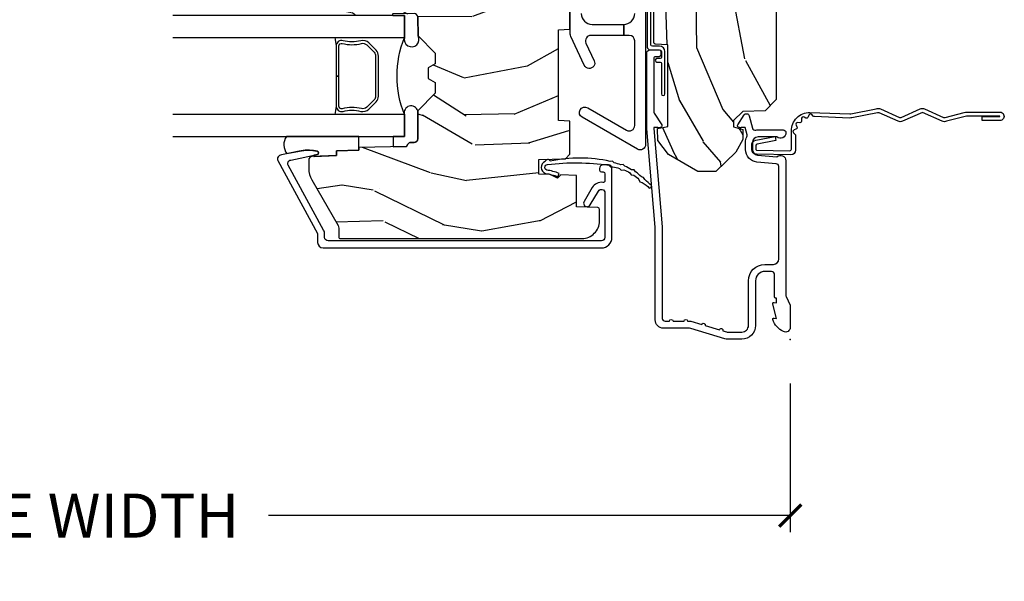
# Model space of a CAD drawing. Units: inches. Extents: x 3 to 196, y 2 to 54.
# Drawn here: x 94 to 99, y 17 to 20 of the extents above; entities that cross this region are included whole.
import ezdxf

# ---------------------------------------------------------------- set-up
doc = ezdxf.new("R2010")
doc.units = ezdxf.units.IN
doc.header["$MEASUREMENT"] = 0
doc.layers.get('Defpoints').update_dxf_attribs({"color": 253})
for name, color, linetype in [('ZP-ANNO-DIMS-DWNLD', 2, 'Continuous'), ('ZP-SECT-ACCS', 165, 'Continuous'), ('ZP-SECT-ALUM', 63, 'Continuous'), ('ZP-SECT-GLAS', 153, 'Continuous'), ('ZP-SECT-HDWR', 53, 'Continuous'), ('ZP-SECT-SEAL', 8, 'Continuous'), ('ZP-SECT-WDHA', 11, 'Continuous'), ('ZP-SECT-WOOD', 104, 'Continuous'), ('ZP-SECT-WSTP', 40, 'Continuous')]:
    doc.layers.add(name, color=color, linetype=linetype)
doc.layers.add('ZP-ANNO-NPLT', color=7, linetype='Continuous', plot=False)
doc.styles.get("Standard").update_dxf_attribs({"font": 'arial.ttf'})
doc.dimstyles.new('Frame Make Height and Width', dxfattribs={"dimtxt": 0.25, "dimasz": 0.125, "dimexe": 0.09375, "dimexo": 0.25, "dimgap": 0.0875, "dimtad": 0, "dimdec": 4, "dimzin": 10, "dimdsep": 46, "dimlunit": 5, "dimtxsty": 'Standard', "dimblk1": 'ARCHTICK', "dimblk2": 'ARCHTICK', "dimsah": 1, "dimcen": 0.09, "dimclrd": 256, "dimclre": 256, "dimclrt": 255, "dimadec": 3, "dimazin": 2, "dimtfac": 0.75, "dimtdec": 4, "dimtofl": 0, "dimtmove": 2, "dimatfit": 3, "dimfxl": 1, "dimfrac": 2, "dimtolj": 1, "dimtzin": 0, "dimlwd": -1, "dimlwe": -1, "dimarcsym": 0})

# ---------------------------------------------------------------- blocks, each defined once
blk = doc.blocks.new('WIA- 42G7 Foldout Blue Fin DH')
at = {"layer": 'ZP-ANNO-NPLT'}
blk.add_point((0, 0), dxfattribs=at)
at = {"layer": 'ZP-SECT-ACCS'}
blk.add_lwpolyline([(1.279571593912557, 0.338013373462509, -0.08026477305532967), (1.280385701974161, 0.3430520921520284), (1.307494150899153, 0.4861116551182434, 0.1615704533000932), (1.30749415090802, 0.5109903286831425), (1.259470227632939, 0.6185122730475214, -0.1615704533001526), (1.259470227633052, 0.6285897104408846), (1.307494150902563, 0.7361116548095552, 0.1615704533000934), (1.307494150911545, 0.7609903283744544), (1.259470227636463, 0.8685122730475214, -0.1615704533001683), (1.259470227636577, 0.8785897104408846), (1.287972183421154, 0.9861116550776003, 0.09588515595080674), (1.289906119572585, 1.000998398246118), (1.289906119572585, 1.189450650816049, 1.001822893294183), (1.242003919497144, 1.186389346219933), (1.241765084485543, 1.086963619096259), (1.265214473671769, 1.088505094620764), (1.265453308683369, 1.187930821744438, -1.000001092557772), (1.266451155031724, 1.187996416447596), (1.267339764696636, 0.9985509916924187), (1.237165948852955, 0.8859903283979023, 0.1615704531591201), (1.237165948850794, 0.8611116548536089), (1.286861732177705, 0.748550991494092), (1.237165948856365, 0.6359903282141843, 0.1615704533000896), (1.237165948847384, 0.6111116546492852), (1.285189872122466, 0.5035897101919673, -0.1615704533001815), (1.285189872122352, 0.4935122727986041), (1.257606864064918, 0.3490224644914761, 0.08026477302403139), (1.255571593912556, 0.3364256677724669), (1.263697775949133, 0.1370704559178861, 0.2172493365759632), (1.2673377378295, 0.1293256469599768), (1.275303713428507, 0.1225107667236998, -0.5855599422155324), (1.272011975473838, 0.1051687735461755), (1.26179564939212, 0.1018400323379112, 0.4605097357481115), (1.255909896591326, 0.08763056810135339), (1.260699716449373, 0.07821094809272466, -0.6036618419643542), (1.250519140217072, 0.06351299203148386), (1.240309544979361, 0.06428299197931864, 0.4605097357324635), (1.229445860713035, 0.05325641907136713), (1.230254575901988, 0.04287196005338245, -0.5855599423039615), (1.215664324697507, 0.03293692930514425), (1.206086515765143, 0.03780718727517041, 0.4605097357400129), (1.191782361491441, 0.0316308188224852), (1.188603288446636, 0.02187384318769858, -0.585559942305764), (1.17132168231722, 0.01827851903453137), (1.164183141522635, 0.0266228244090243, 0.2159645946919557), (1.156979287177982, 0.02988660437906532), (1.073391669295432, 0.02976801768003412, 0.4142135623720373), (1.047011398275714, 0.003346774236753447), (1.050597130417614, -0.1917730095977817, 0.4141699716873529), (1.077860722176766, -0.2190080540731714), (1.098619429082717, -0.2189919459266179, 0.3300162725305506), (1.130460181323784, -0.1953691181475534), (1.15192010760471, -0.08642072862498651), (1.128878443199525, -0.08173885041965434), (1.107862317121445, -0.1885030961245349, -0.3300162725321485), (1.098601102283297, -0.195374041932908), (1.077842395377289, -0.1953901500794615, -0.3902962473333499), (1.074097130417627, -0.1917730095976395), (1.070634058767752, -0.002764639274253966, -0.4142135623754232), (1.079648660102606, 0.006263963056404975), (1.182667721521504, 0.00625478645260813, 0.4142135623731925), (1.287460600079037, 0.1110502211198181)], format="xyb", close=True, dxfattribs=at)
blk = doc.blocks.new('_ArchTick')
at = {"color": 0, "linetype": 'ByBlock', "const_width": 0.15}
blk.add_lwpolyline([(-0.5, -0.5), (0.5, 0.5)], dxfattribs=at)
blk = doc.blocks.new('*D174')
at = {"layer": 'Defpoints', "color": 0, "transparency": 16777216}
for p in [(89.5, 18.50000000000001), (98, 18.50000000000001), (98, 17.50000000000001)]:
    blk.add_point(p, dxfattribs=at)
at = {"layer": 'ZP-ANNO-DIMS-DWNLD', "transparency": 16777216}
for p, q in [((89.5, 18.25000000000001), (89.5, 17.40625000000001)), ((98, 18.25000000000001), (98, 17.40625000000001)), ((89.5, 17.50000000000001), (92.45896998635743, 17.50000000000001)), ((98, 17.50000000000001), (95.04103001364257, 17.50000000000001))]:
    blk.add_line(p, q, dxfattribs=at)
at = {"layer": 'ZP-ANNO-DIMS-DWNLD', "transparency": 16777216, "xscale": 0.125, "yscale": 0.125, "zscale": 0.125, "rotation": 180}
blk.add_blockref('_ArchTick', (89.5, 17.50000000000001), dxfattribs=at)
at = {"layer": 'ZP-ANNO-DIMS-DWNLD', "transparency": 16777216, "xscale": 0.125, "yscale": 0.125, "zscale": 0.125}
blk.add_blockref('_ArchTick', (98, 17.50000000000001), dxfattribs=at)
at = {"layer": 'ZP-ANNO-DIMS-DWNLD', "color": 255, "transparency": 16777216, "insert": (93.75, 17.50000000000001), "char_height": 0.25, "attachment_point": 5}
blk.add_mtext('\\A1;FRAME WIDTH', dxfattribs=at)
blk = doc.blocks.new('CS ASR C M5 DH PT (11-16 IG) F J')
at = {"layer": 'ZP-SECT-WDHA'}
h = blk.add_hatch(dxfattribs=at)
h.set_pattern_fill('WOOD3', color=256, scale=2, angle=163, style=0, pattern_type=2)
h.set_pattern_definition([(158.2363999999999, (4.229829508301808, -0.6757319148462244), (20.45396798290167, -8.344771374467806), [0.2408319999999998, -23.84235799999997]), (174.3099, (4.006163800965144, -0.586436610593509), (-8.235181511295936, 0.4263690944681484), [0.3059419999999998, -9.892097999999994]), (208, (3.701730071892857, -0.5561033845344667), (-0.5847435903937085, -1.91261010378108), [0.226274, -2.602152]), (209.8476, (3.501941838183146, -0.6623326727329157), (-35.54768828883149, -20.50272857977593), [0.438634, -43.42479]), (175.9946, (3.121491465882944, -0.8806386832242623), (18.38297247813529, -1.437476743240211), [0.266834, -26.416494]), (162.9999999999999, (2.855309927049181, -0.8620003253541313), (-2.497352921371544, -1.327866102480598), [0.4999999999999999, -1.5]), (153.5377, (2.377157549067679, -0.7158144729927614), (8.978306718050995, -4.83632345258755), [0.24331, -11.922214]), (157.2894, (4.071948787751527, -1.192136483066264), (16.62874032651941, -7.175302374271584), [0.200998, -19.89875399999999]), (162.9999999999999, (3.886535270653386, -1.11453604700246), (-2.497352921371544, -1.327866102480598), [0.2999999999999999, -1.7]), (191.3008, (3.599643843864474, -1.026824535585632), (-24.54716094300747, -5.043499394239721), [0.2952959999999998, -29.23434999999999]), (215.125, (3.310072568652888, -1.084690558192548), (10.57415813511433, 7.224071108844612), [0.4560699999999999, -22.34743799999999]), (202.2893999999999, (2.937053423283064, -1.347096193016881), (-14.3993751268171, -6.054586024953077), [0.2842539999999998, -28.14108799999999]), (169.3402, (2.674039470121105, -1.454909274051218), (-15.88561928555968, 2.765334394382427), [0.362216, -17.748554]), (151.1113000000001, (2.318074889785496, -1.387907650589554), (25.02229161617255, -13.92425483963839), [0.38833, -38.444646]), (156.2902000000001, (3.890678330823423, -1.785045431763351), (-16.62874768410003, 7.175289077572956), [0.342343999999998, -33.89213999999975]), (166.3665, (3.577229581984913, -1.647386861919088), (-31.18650071420278, 7.443263674111074), [0.3405879999999998, -33.71818599999997]), (196.6901, (3.246238530863028, -1.567106577432625), (4.409962367830815, 0.7431255040166733), [0.3605559999999998, -6.850547999999997]), (210.4896, (2.900872763129573, -1.670656017208415), (-25.55825994297176, -15.19129255384614), [0.325576, -32.232064]), (177.9314, (2.62031650768424, -1.835847383600537), (-22.79293410148565, 0.6943551067665474), [0.310484, -30.737866]), (162.9999999999999, (2.310035344517505, -1.824640252660757), (-2.497352921371544, -1.327866102480598), [0.24, -1.76]), (150.0054, (2.080522203086392, -1.754471043527303), (-16.04400167334359, 9.087905524651102), [0.266834, -26.416494]), (162.9999999999999, (3.736326939210443, -0.1693178408906988), (-2.497352921371544, -1.327866102480598), [0, -2]), (26.15239999999999, (3.380850096123993, -0.3743451903572463), (-36.87554735843706, -18.00538888531859), [0.4386339999999984, -43.42478999999979]), (9.565100000000013, (3.18983572000349, -2.093622221005674), (2.497352076502218, 1.327869099233075), [0.1788859999999999, -4.293249999999997]), (351.1301, (3.366234217335407, -2.063897313284272), (12.0603996767767, -1.595852046107204), [0.2828419999999998, -13.859292]), (319.8014, (3.645694417193969, -2.107509200368114), (8.393559450670804, -6.748938448303024), [0.1523159999999999, -15.07922999999999]), (189.5651, (3.380850096123993, -0.3743451903572463), (-2.497352076502219, -1.327869099233075), [0.223605999999999, -4.248529999999969]), (169.7098, (3.160351974459104, -0.4115013250089987), (17.79822734718652, -3.350093459302554), [0.3423439999999998, -33.89213999999998]), (152.8753, (2.823513489242771, -0.3503471356417833), (-30.7601241373409, 15.67848221527704), [0.5688579999999996, -56.31699199999998]), (152.6952, (4.294151283340796, -0.4653448685343591), (-10.89091849633435, 5.421060729349781), [0.223605999999999, -22.13707199999987]), (178.5241, (4.095459105217856, -0.3627709032568305), (22.79293551970828, -0.6943538178398185), [0.37363, -36.989452]), (205.8789, (3.721952222598873, -0.3531475651529519), (31.88084594068392, 15.34964888471388), [0.3821, -37.827846]), (197.6952, (3.378170247701323, -0.5199227243809759), (-23.21929303946757, -7.540852312839229), [0.316228, -31.306548]), (172.4623, (3.076904104300841, -0.6160409372264155), (-10.14779136076372, 1.011111546693648), [0.364966, -11.80056]), (156.4181, (2.715092089870783, -0.5681654088839991), (31.344885410924, -13.76583238823937), [0.5234499999999994, -51.82155999999996]), (154.8699, (4.147965430979443, -0.9434972465158751), (10.89091361125098, -5.421068605812716), [0.2828419999999998, -13.859292]), (174.3099, (3.891894967498704, -0.8233809789549866), (-8.235181511295936, 0.4263690944681484), [0.3059419999999998, -9.892097999999994]), (205.5103999999999, (3.587461238426418, -0.7930477528959443), (26.88614988798455, 12.69389479119331), [0.3255759999999983, -32.23206399999978]), (208, (3.293626321956285, -0.933265590074356), (-0.5847435903937085, -1.91261010378108), [0.367696, -2.460732]), (180.354, (2.96897044217798, -1.105888183396843), (27.20289793979688, 0.04876202922806261), [0.335262, -33.190848]), (159.6335000000001, (2.633715749797549, -1.107959713481861), (30.01700107381327, -11.26852463519537), [0.3405879999999984, -33.71818599999979]), (145.8972999999999, (2.314419566864562, -0.9894272387568748), (-17.37187083675604, 11.58525502309056), [0.2720299999999998, -26.93091199999999]), (154.2538, (4.001779578618059, -1.421649624497391), (-12.80351945054413, 6.005821017315287), [0.263057999999998, -26.04283399999987]), (177.9314, (3.764835210256596, -1.307380791030965), (-22.79293410148565, 0.6943551067665474), [0.310484, -30.737866]), (195.0054, (3.454554047089861, -1.296173660091185), (11.31727641611973, 2.814114219735264), [0.3773599999999998, -18.49060399999999]), (212.8991, (3.09006218423713, -1.393875665772512), (28.64036637139407, 18.43175097613516), [0.4967899999999998, -49.18217999999997]), (178.9454, (2.672943414534334, -1.663712527527196), (8.235181634652655, -0.4263644116476297), [0.291204, -14.269016]), (156.991, (2.381788346486875, -1.658352830681864), (-18.54135163249375, 7.760042155334038), [0.3820999999999997, -37.82784599999997]), (139.8013999999999, (2.030087407409813, -1.508999392648704), (-8.393559450670804, 6.748938448303025), [0.1523159999999999, -15.07922999999999]), (153.5377, (3.826356555784432, -1.995432478075216), (8.978306718050995, -4.83632345258755), [0.24331, -11.922214]), (173.008, (3.608538282542217, -1.887011078703239), (-22.20819262847393, 2.606951578708767), [0.345254, -34.1801]), (200.4054, (3.265852363231406, -1.844982984455285), (-30.71134915766887, -11.52445423798904), [0.4280179999999982, -42.37384999999976]), (192.0546, (3.44943551242153, -0.08160632947387114), (-15.72724097270063, -3.557234008732985), [0.205912, -20.385348]), (173.7843, (3.248063485875917, -0.1246098982200863), (32.35598179133584, -3.618064673815965), [0.4275519999999985, -42.3275659999998]), (155.8750000000001, (2.823025751993612, -0.07831816271357184), (12.80352490518391, -6.005810314090468), [0.4837359999999983, -15.64077999999995])])
edge = h.paths.add_edge_path()
edge.add_arc((4.389056198952265, -1.124999999998934), 0.1250000000010647, 270.0000000005341, 334.8498358746473)
edge.add_arc((5.181103620340663, -1.496868097944912), 0.7499999999977741, 107.42830397334811, 154.8498358749627, ccw=False)
edge.add_arc((4.937776250990204, -0.721704658443727), 0.06245711824629191, 287.4154132025502, 360.6464405105027)
edge.add_line((5.000229394034481, -0.7210000000000178), (5.000250000001362, -0.03099999999999881))
edge.add_line((5.000250000001358, -0.03100000000000591), (4.969250000001381, 0))
edge.add_line((4.969250000001381, 0), (4.438250000001375, -1.4210854715202e-14))
edge.add_line((4.438250000001375, -1.4210854715202e-14), (4.434921417707614, -0.08099999900084498))
edge.add_line((4.434921417707614, -0.08099999900083787), (4.244000000000909, -0.08100000000000307))
edge.add_line((4.244000000000909, -0.08100000000000307), (4.234999999999104, -0.0969999999999942))
edge.add_line((4.234999999999104, -0.0969999999999942), (4.172000000000793, -0.0969999999999942))
edge.add_line((4.172000000000793, -0.0969999999999942), (4.162999999998959, -0.08100000000000307))
edge.add_line((4.162999999998959, -0.08100000000000307), (4.040350214322075, -0.08099999900083787))
edge.add_line((4.040350214322075, -0.08099999900083787), (3.962096613590205, -0.2959999999999781))
edge.add_line((3.962096613590205, -0.2959999999999781), (3.914403386412545, -0.2959999999999781))
edge.add_line((3.914403386412545, -0.2959999999999781), (3.836149785680703, -0.08099999900083787))
edge.add_line((3.836149785680703, -0.08099999900083787), (2.947282930714522, -0.08099999900083787))
edge.add_line((2.947282930714522, -0.08099999900083787), (2.87176396307072, -0.1709999999999781))
edge.add_line((2.87176396307072, -0.1709999999999781), (2.439507823335902, -0.1709999999999781))
edge.add_line((2.439507823335902, -0.1709999999999781), (2.332250000001608, -0.08100000000000307))
edge.add_line((2.332250000001608, -0.08100000000000307), (2.005069066192249, -0.08100000000000307))
edge.add_line((2.005069066192249, -0.08100000000000307), (2.000250000001273, -0.2189999999999799))
edge.add_line((2.000250000001273, -0.2189999999999799), (1.906250000002132, -0.2189999999999799))
edge.add_line((1.906250000002132, -0.2189999999999799), (1.901430933811156, -0.08100000000000307))
edge.add_line((1.901430933811156, -0.08100000000000307), (1.361160109751239, -0.08100000000000307))
edge.add_line((1.361160109751239, -0.08100000000000307), (1.29699634095445, -0.1429622312750354))
edge.add_line((1.29699634095445, -0.1429622312750354), (1.292560084317614, -0.2700000000009624))
edge.add_line((1.292560084317614, -0.2700000000009624), (1.242560084316523, -0.3216024576007754))
edge.add_line((1.242560084316523, -0.3216024576007754), (1.206605420733297, -0.3216024576007612))
edge.add_line((1.206605420733297, -0.3216024576007612), (1.191190997646601, -0.269999999999996))
edge.add_line((1.191190997646601, -0.269999999999996), (1.134131723421717, -0.2700000000000102))
edge.add_line((1.134131723421717, -0.2700000000000102), (1.061622111372657, -0.3086869719710847))
edge.add_line((1.061622111372657, -0.3086869719710847), (0.9532293940344516, -0.4220000000000255))
edge.add_line((0.9532293940344516, -0.4220000000000255), (0.95322939403448, -0.5235500000000357))
edge.add_line((0.9532293940344836, -0.5235500000000428), (1.04825000000216, -0.689799999999984))
edge.add_line((1.04825000000216, -0.6897999999999769), (1.128250000002172, -0.7502214903220619))
edge.add_line((1.128250000002172, -0.7502214903220619), (1.196532032304905, -0.7537999999999982))
edge.add_line((1.196532032304905, -0.7537999999999982), (1.207250000002151, -0.6937999999999676))
edge.add_line((1.207250000002151, -0.6937999999999676), (1.671750000002167, -0.6937999999999676))
edge.add_line((1.671750000002167, -0.6937999999999676), (1.675586249445676, -0.7669999999999533))
edge.add_arc((1.690678198063191, -0.7589080513824484), 0.01712444292530889, 208.1991648361514, 241.8008351638481)
edge.add_line((1.682586249445681, -0.7739999999999583), (2.123250000002148, -0.7739999999999583))
edge.add_line((2.123250000002148, -0.7739999999999583), (2.131910350836112, -1.021999999999949))
edge.add_line((2.131910350836112, -1.021999999999949), (2.138910350836117, -1.028999999999954))
edge.add_line((2.138910350836117, -1.028999999999954), (2.527676065901463, -1.028999999999954))
edge.add_line((2.527676065901463, -1.028999999999954), (2.556250000002226, -1.093000000000032))
edge.add_line((2.556250000002226, -1.093000000000032), (2.805767439191502, -1.093000000000004))
edge.add_line((2.805767439191502, -1.093000000000004), (2.811250000000971, -1.25))
edge.add_line((2.811250000000971, -1.25), (3.123684362372249, -1.25))
edge.add_line((3.123684362372249, -1.25), (3.129166923181717, -1.093000000000004))
edge.add_line((3.129166923181717, -1.093000000000004), (3.531485413592552, -1.093000000000004))
edge.add_line((3.531485413592552, -1.093000000000004), (3.53365050130046, -1.030999999999992))
edge.add_line((3.53365050130046, -1.030999999999992), (3.670684895338443, -1.030999999999992))
edge.add_line((3.670684895338443, -1.030999999999992), (3.677250000002804, -0.8430000000000035))
edge.add_line((3.677250000002804, -0.8430000000000035), (3.882229394034486, -0.8430000000000177))
edge.add_line((3.882229394034486, -0.8430000000000177), (3.882229394034486, -0.8330000000000197))
edge.add_line((3.882229394034486, -0.8330000000000268), (3.992229394034471, -0.8330000000000268))
edge.add_line((3.992229394034471, -0.8330000000000268), (3.992229394034471, -0.843000000000032))
edge.add_line((3.992229394034471, -0.843000000000032), (4.067250000002193, -0.8430000000000106))
edge.add_line((4.067250000002193, -0.8430000000000035), (4.073815104666526, -1.030999999999992))
edge.add_line((4.073815104666526, -1.030999999999992), (4.178805517824319, -1.030999999999992))
edge.add_line((4.178805517824319, -1.030999999999992), (4.185485413591184, -1.222287187078891))
edge.add_line((4.185485413591184, -1.222287187078891), (4.233485413591868, -1.25))
edge.add_line((4.233485413591868, -1.25), (4.38905619895343, -1.25))
h = blk.add_hatch(dxfattribs=at)
h.set_pattern_fill('WOOD3', color=256, scale=2, angle=73, pattern_type=2)
h.set_pattern_definition([(68.23640000000003, (2.405573678061415, -6.444429212840433), (-8.34477137446781, -20.45396798290167), [0.240832, -23.842358]), (84.3099, (2.494868982314131, -6.220763505503754), (0.42636909446815, 8.235181511295936), [0.305942, -9.892097999999999]), (117.9999999999999, (2.525202208373173, -5.916329776431482), (-1.91261010378108, 0.5847435903937088), [0.226274, -2.602152]), (119.8476, (2.418972920174724, -5.716541542721757), (-20.50272857977592, 35.54768828883149), [0.4386339999999995, -43.42478999999993]), (85.9946, (2.200666909683378, -5.336091170421568), (-1.437476743240215, -18.38297247813529), [0.2668339999999992, -26.41649399999995]), (73, (2.219305267553523, -5.069909631587819), (-1.327866102480597, 2.497352921371545), [0.4999999999999999, -1.5]), (63.53769999999997, (2.36549111991488, -4.591757253606303), (-4.836323452587552, -8.978306718050995), [0.24331, -11.922214]), (67.28939999999997, (1.88916910984139, -6.286548492290152), (-7.175302374271586, -16.6287403265194), [0.200998, -19.898754]), (73, (1.96676954590518, -6.101134975191997), (-1.327866102480597, 2.497352921371545), [0.2999999999999999, -1.7]), (101.3008, (2.054481057321993, -5.814243548403084), (-5.043499394239715, 24.54716094300748), [0.2952959999999999, -29.23435]), (125.125, (1.996615034715091, -5.524672273191513), (7.224071108844608, -10.57415813511433), [0.4560699999999999, -22.347438]), (112.2893999999999, (1.734209399890773, -5.151653127821675), (-6.054586024953074, 14.3993751268171), [0.2842539999999995, -28.14108799999996]), (79.3402, (1.626396318856422, -4.888639174659716), (2.76533439438243, 15.88561928555968), [0.362216, -17.748554]), (61.11129999999997, (1.693397942318086, -4.532674594324106), (-13.92425483963839, -25.02229161617255), [0.38833, -38.444646]), (66.29019999999998, (1.296260161144289, -6.105278035362048), (7.17528907757296, 16.62874768410003), [0.342344, -33.89214]), (76.3665, (1.433918730988552, -5.791829286523523), (7.443263674111081, 31.18650071420278), [0.340588, -33.718186]), (106.6900999999999, (1.514199015475015, -5.460838235401638), (0.7431255040166724, -4.409962367830815), [0.3605559999999999, -6.850547999999998]), (120.4895999999999, (1.410649575699239, -5.115472467668184), (-15.19129255384614, 25.55825994297176), [0.325576, -32.232064]), (87.93140000000001, (1.245458209307117, -4.834916212222865), (0.6943551067665528, 22.79293410148564), [0.310484, -30.737866]), (73, (1.256665340246883, -4.52463504905613), (-1.327866102480597, 2.497352921371545), [0.2399999999999999, -1.76]), (60.00539999999997, (1.326834549380353, -4.295121907625003), (9.087905524651106, 16.04400167334359), [0.266834, -26.416494]), (73, (2.911987752016955, -5.950926643749071), (-1.327866102480597, 2.497352921371545), [0, -2]), (296.1524000000001, (2.706960402550408, -5.595449800662607), (-18.00538888531858, 36.87554735843706), [0.438634, -43.42479]), (279.5651, (0.9876833719019658, -5.404435424542129), (1.327869099233074, -2.497352076502219), [0.1788859999999997, -4.293249999999989]), (261.1301, (1.017408279623368, -5.580833921874031), (-1.595852046107206, -12.0603996767767), [0.282842, -13.859292]), (229.8014, (0.9737963925395263, -5.860294121732579), (-6.748938448303024, -8.393559450670804), [0.152316, -15.07923]), (99.5650999999999, (2.706960402550408, -5.595449800662607), (-1.327869099233074, 2.497352076502219), [0.2236059999999999, -4.248529999999998]), (79.70979999999999, (2.669804267898655, -5.374951678997732), (-3.350093459302556, -17.79822734718652), [0.3423439999999999, -33.89213999999999]), (62.87529999999996, (2.730958457265842, -5.038113193781385), (15.67848221527704, 30.76012413734089), [0.568858, -56.31699200000001]), (62.69520000000001, (2.615960724373281, -6.508750987879438), (5.421060729349783, 10.89091849633435), [0.223606, -22.137072]), (88.5241, (2.718534689650824, -6.31005880975647), (-0.6943538178398221, -22.79293551970828), [0.37363, -36.989452]), (115.8789, (2.728158027754688, -5.936551927137501), (15.34964888471387, -31.88084594068392), [0.3820999999999999, -37.82784599999999]), (107.6951999999999, (2.561382868526664, -5.592769952239948), (-7.540852312839225, 23.21929303946757), [0.316228, -31.306548]), (82.46229999999997, (2.465264655681239, -5.291503808839465), (1.01111154669365, 10.14779136076372), [0.3649659999999999, -11.80056]), (66.41809999999997, (2.513140184023628, -4.929691794409408), (-13.76583238823937, -31.34488541092399), [0.5234499999999999, -51.82155999999999]), (64.86989999999992, (2.137808346391779, -6.362565135518068), (-5.421068605812717, -10.89091361125097), [0.282842, -13.859292]), (84.3099, (2.257924613952667, -6.106494672037329), (0.42636909446815, 8.235181511295936), [0.305942, -9.892097999999999]), (115.5103999999999, (2.288257840011681, -5.802060942965042), (12.69389479119331, -26.88614988798455), [0.325576, -32.232064]), (117.9999999999999, (2.148040002833284, -5.508226026494924), (-1.91261010378108, 0.5847435903937088), [0.367696, -2.460732]), (90.35399999999984, (1.975417409510811, -5.183570146716619), (0.04876202922805728, -27.20289793979688), [0.335262, -33.190848]), (69.63350000000003, (1.973345879425779, -4.848315454336174), (-11.26852463519538, -30.01700107381327), [0.340588, -33.718186]), (55.89729999999996, (2.091878354150767, -4.5290192714032), (11.58525502309056, 17.37187083675603), [0.27203, -26.930912]), (64.2538, (1.659655968410249, -6.216379283156698), (6.005821017315288, 12.80351945054413), [0.263058, -26.042834]), (87.93140000000001, (1.773924801876689, -5.979434914795206), (0.6943551067665528, 22.79293410148564), [0.310484, -30.737866]), (105.0054, (1.785131932816455, -5.669153751628485), (2.814114219735262, -11.31727641611973), [0.3773599999999999, -18.49060399999999]), (122.8991, (1.687429927135128, -5.304661888775769), (18.43175097613515, -28.64036637139408), [0.4967899999999998, -49.18217999999998]), (88.94539999999998, (1.417593065380458, -4.887543119072944), (-0.4263644116476313, -8.235181634652655), [0.291204, -14.269016]), (66.99100000000001, (1.422952762225776, -4.596388051025485), (7.760042155334039, 18.54135163249375), [0.3820999999999999, -37.82784599999999]), (49.80139999999996, (1.572306200258938, -4.244687111948437), (6.748938448303026, 8.393559450670802), [0.152316, -15.07923]), (63.53769999999997, (1.085873114832424, -6.040956260323043), (-4.836323452587552, -8.978306718050995), [0.24331, -11.922214]), (83.008, (1.194294514204415, -5.823137987080827), (2.606951578708771, 22.20819262847393), [0.345254, -34.1801]), (110.4054, (1.236322608452355, -5.480452067770031), (-11.52445423798903, 30.71134915766887), [0.428018, -42.37384999999999]), (102.0546, (2.999699263433769, -5.664035216960173), (-3.557234008732982, 15.72724097270063), [0.205912, -20.385348]), (83.7843, (2.956695694687568, -5.462663190414546), (-3.618064673815971, -32.35598179133584), [0.4275519999999995, -42.32756599999993]), (65.87499999999999, (3.002987430194054, -5.037625456532254), (-6.00581031409047, -12.80352490518391), [0.4837359999999999, -15.64078])])
edge = h.paths.add_edge_path()
edge.add_line((2.394000000000009, -2.625000000000156), (2.315000000000001, -2.625000000000156))
edge.add_arc((1.979560218673415, -2.34335504131964), 0.43799969137726, 274.5074822616444, 319.98220686173005, ccw=False)
edge.add_arc((2.015161139434019, -2.79495364055218), 0.01499999999989724, 94.50748226160587, 168.0000000017533)
edge.add_line((2.000488925423017, -2.79183496519039), (1.985999999999965, -2.860000000000152))
edge.add_line((1.985999999999965, -2.860000000000156), (1.839916747977302, -2.860000000000156))
edge.add_line((1.839916747977302, -2.860000000000156), (1.837734864861265, -2.734999999999999))
edge.add_line((1.837734864861265, -2.734999999999999), (1.848251594580749, -2.132496957890556))
edge.add_arc((1.828254640677622, -2.132147909761798), 0.0199999999999984, 358.9999999999906, 448.9999999999906)
edge.add_line((1.828603688806371, -2.112150955858681), (1.721756493037507, -2.110285931119137))
edge.add_line((1.721756493037507, -2.110285931119137), (1.623970562151104, -2.012499999999772))
edge.add_line((1.623970562151104, -2.012499999999761), (1.563970562151102, -2.012499999999761))
edge.add_line((1.563970562151102, -2.012499999999761), (1.540299201114355, -2.053499999999758))
edge.add_line((1.540299201114355, -2.053499999999758), (1.480299201114324, -2.053499999999762))
edge.add_line((1.480299201114324, -2.053499999999772), (1.456627840077548, -2.012499999999772))
edge.add_line((1.456627840077548, -2.012499999999761), (1.396627840077574, -2.012499999999761))
edge.add_line((1.396627840077574, -2.012499999999761), (1.296627836089929, -2.112500003987417))
edge.add_line((1.296627836089929, -2.112500003987421), (1.137336894602161, -2.112500003987424))
edge.add_arc((1.137336894602159, -2.132500003987431), 0.02000000000000224, 89.99999999999554, 178.9999999999882)
edge.add_line((1.117339940699029, -2.132150955858677), (1.117000779631471, -2.151581480405682))
edge.add_arc((1.097003825728335, -2.151232432276927), 0.02000000000000891, 299.9999999999722, 358.99999999997846, ccw=False)
edge.add_line((1.107003825728331, -2.168552940352626), (1.094082335300019, -2.176013166329753))
edge.add_line((1.094082335300019, -2.176013166329753), (1.089369697588527, -2.446000000000151))
edge.add_line((1.089369697588527, -2.446000000000154), (1.073369697588507, -2.446000000000154))
edge.add_line((1.073369697588507, -2.446000000000154), (1.068970756399299, -2.571969194071468))
edge.add_line((1.068970756399299, -2.571969194071471), (1.042608426369103, -2.571969194071471))
edge.add_line((1.042608426369103, -2.571969194071471), (1.037118476505785, -2.711027818668367))
edge.add_arc((1.017134044533067, -2.710238845457283), 0.01999999999999907, 270.00000000000193, 357.73917160170987, ccw=False)
edge.add_line((1.017134044533069, -2.730238845457279), (0.9681609280672241, -2.730238845457276))
edge.add_arc((0.9681609280672312, -2.605238845457265), 0.1250000000000115, 239.99999999999932, 269.99999999999676, ccw=False)
edge.add_line((0.9056609280672241, -2.713492020930317), (0.6468716924216871, -2.564079986066993))
edge.add_arc((0.6313716924216877, -2.5909267735843), 0.03099999999998545, 59.99999999998549, 90.000000000269)
edge.add_line((0.631371692421542, -2.559926773584323), (0.5819999999995709, -2.559926773584571))
edge.add_arc((0.5819999999995087, -2.549926773584545), 0.01000000000001355, 180.0000000000483, 270.0000000003575, ccw=False)
edge.add_line((0.5719999999994947, -2.549926773584559), (0.5719999999998926, -1.179832521472441))
edge.add_arc((0.6657499999999956, -1.179832521472505), 0.09375000000010325, 132.8030407178934, 179.9999999999639, ccw=False)
edge.add_arc((0.670832521472482, -1.174749999999989), 0.09374999999990337, 90.00000000000148, 137.196959279171, ccw=False)
edge.add_line((0.6708325214724802, -1.081000000000088), (0.7374418291858014, -1.081000000000003))
edge.add_arc((0.7374418291858049, -1.090999999999994), 0.009999999999993792, 1.9999999999465103, 90.00000000002478, ccw=False)
edge.add_line((0.7474357374559908, -1.090651005032981), (0.7516733377372908, -1.212))
edge.add_line((0.7516733377372908, -1.212000000000003), (0.9305619184298202, -1.212000000000003))
edge.add_line((0.9305619184298202, -1.212000000000003), (0.9336913852897091, -1.301616206554563))
edge.add_line((0.9336913852897091, -1.301616206554556), (0.9150000422557163, -1.320307549543923))
edge.add_line((0.9150000422557163, -1.320307549543926), (0.9357674110146412, -1.361065805641395))
edge.add_line((0.9357674110146412, -1.361065805641402), (0.9380000422557124, -1.424999999999947))
edge.add_line((0.9380000422557124, -1.42499999999994), (1.020000000000014, -1.42499999999994))
edge.add_line((1.020000000000014, -1.42499999999994), (1.025238647130553, -1.274984770676134))
edge.add_line((1.025238647130553, -1.274984770676141), (1.051111134529325, -1.250000000000007))
edge.add_line((1.051111134529325, -1.25), (1.23873121413212, -1.25))
edge.add_line((1.23873121413212, -1.25), (1.241000000000557, -1.31496952677298))
edge.add_line((1.241000000000557, -1.314969526772984), (1.757000000000549, -1.314969526772984))
edge.add_line((1.757000000000549, -1.314969526772984), (1.759268785868986, -1.250000000000004))
edge.add_line((1.759268785868986, -1.25), (2.394000000000009, -1.25))
edge.add_line((2.394000000000009, -1.25), (2.394000000000009, -2.625000000000149))
at = {"layer": 'ZP-ANNO-NPLT'}
blk.add_point((0, 0), dxfattribs=at)
at = {"layer": 'ZP-SECT-ALUM'}
for points in [[(1.013289780828416, -0.02500000000003411), (0.2498416051627714, -0.02500000000003411, -0.1051042352656914), (0.2433338188735661, -0.02361672732232023), (0.1933966621309082, -0.001383272677756509, 0.1051042352657003), (0.1868888758417029, -2.842170943040401e-14), (0.06828978082842241, -2.842170943040401e-14, 0.560205502864254), (0.04423927372300795, -0.03927082344320354, 0.1875261658577753), (0.11184011106252, -0.09955737127499731, 0.5801720142759477), (0.1211834350995105, -0.0917844627563369), (0.1187528624009815, -0.07800000000000296), (0.2004886068952487, -0.09976430132849146, 0.5481110662879196), (0.2091834350995327, -0.0917844627563369), (0.2067528624010038, -0.07800000000000296), (0.2342897808284192, -0.07800000000000296), (0.2342897808284192, -0.08300000000004104, 0.4142135623730984), (0.2412897808284242, -0.09000000000004604), (0.3692897808284101, -0.09000000000004604, -0.4142135623730951), (0.3852897808284297, -0.1060000000000372), (0.3852897808284297, -0.1440000000000055, -0.4142135623730868), (0.3322897808284324, -0.1970000000000027), (0.07928978082844651, -0.1970000000000027, 0.4142135623730866), (0.001289780828415132, -0.2750000000000057), (0.001289780828415132, -0.3575219217105428, 0.07267901068454957), (0.003255085289652015, -0.370970943895415), (0.06078088151622651, -0.5635988303753123, -0.07267901068455053), (0.06328978082843051, -0.580767794866631), (0.06328978082843051, -0.7186422509999488, 0.4142135623730951), (0.1102897808284276, -0.7656422509999459), (0.6372897808289828, -0.7656422509999459), (1.195289780828436, -0.8140000000000072), (1.623257729217105, -0.8140000000000072, 0.4142135623730951), (1.643257729217115, -0.7939999999999969), (1.643257729217115, -0.7439999999999998, 0.4142135623730949), (1.633257729217124, -0.7340000000000089), (1.613257729217114, -0.7340000000000089, 0.4142135623731991), (1.603257729217123, -0.7439999999999998), (1.603257729217095, -0.76400000000001, -0.4142135623731015), (1.593257729217104, -0.7740000000000151), (1.29162582620825, -0.7740000000000009, -0.1449930994916204), (1.282911601648014, -0.7714187290871166), (1.217458971879243, -0.7289132943205487, 0.4318331073882776), (1.203315465557669, -0.7323643973235647), (1.199851214157295, -0.7452931595599495, 0.1392124696178829), (1.20105127905757, -0.748923809206957, -0.150084110672032), (1.202257729217113, -0.7528525214955124), (1.202257729217113, -0.7740000000000009), (1.19607800509883, -0.7740000000000009), (0.6380780050978423, -0.7256422509999254), (0.1192897808284421, -0.7256422509999396, -0.4142135623730951), (0.103289780828451, -0.7096422509999343), (0.1032897808283941, -0.6850000000000023, 1), (0.1032897808283941, -0.6650000000000063), (0.1032897808284226, -0.6020000000000039, 1), (0.1032897808284226, -0.5819999999999936), (0.1032897808284226, -0.568492882053377, 0.07267901068450945), (0.1026207410118367, -0.563914491522354), (0.08400591377466426, -0.5015818501146327, 1), (0.07828292561089256, -0.4824181498853761), (0.05414222307138061, -0.4015818501146242, 1), (0.04841923490761246, -0.3824181498853676), (0.04195882064499301, -0.3607851430115687, -0.07267901068464405), (0.0412897808284356, -0.3562067524805457), (0.0412897808284356, -0.2750000000000057, -0.4142135623730951), (0.07928978082844651, -0.237000000000009), (0.3322897808284324, -0.237000000000009, 0.4142135623730951), (0.4252897808283933, -0.1440000000000197), (0.4252897808283933, -0.09600000000001785, -0.4142135623729215), (0.4562897808283992, -0.06500000000004036), (0.9804446687903692, -0.06500000000004036, -0.388878731852959), (0.9963837839598568, -0.07960550811607447), (1.005971014771774, -0.189188057735123, 0.3888787318529566), (1.076700838336308, -0.2540000000000191), (1.117289780828401, -0.2540000000000191, 0.1163220917973886), (1.149013941006331, -0.2465183253952148, -0.1832627780160805), (1.160304152246908, -0.2453775009960282), (1.202556014036531, -0.2566988532412608), (1.202556014036531, -0.2743669520076963, -0.146005835310381), (1.201411537922411, -0.2782026840136353), (1.201272916269488, -0.278414300049036, 0.1576465563116275), (1.200135689009244, -0.2825685150407367), (1.203274673940882, -0.2942833662899744, 0.4538198225758265), (1.217757256698576, -0.2983867056794907), (1.273158802673322, -0.2624085210486129, 0.649407593197572), (1.268493953688562, -0.2329558237051828), (1.198701882413275, -0.2142550945688839, -0.3912097814678182), (1.187109064135996, -0.1958944824796021, 0.0456882255566395), (1.188289780828427, -0.1829999999999785), (1.188289780828427, -0.04000000000002046, 0.4222476712527851), (1.172879551341111, -0.02500561065708951, 0.6392693330848027), (1.148289780828406, -0.07562141687039059), (1.148289780828406, -0.1830000000000211, -0.4142135623730951), (1.117289780828401, -0.2140000000000271), (1.076700838336308, -0.2140000000000271, -0.388878731853015), (1.045818802695464, -0.1857018280252021), (1.03628978082844, -0.07678460969087553, 0.6500495232070402)], [(0.9883165246405383, -2.84608127367278, 0.5040534534700868), (1.017458346022835, -2.83249154251547), (1.048065919433554, -2.682021133646572, -0.8280232348317192), (1.067713320052491, -2.682277957417895), (1.069278702846901, -2.691155684399803, -0.09407799741844168), (1.068059841805734, -2.784400367515062), (1.04757504550264, -2.885106020784306, -0.1923187313348922), (1.034959233422938, -2.904333626534822, -0.2841860346584033), (1.013956645640576, -2.905518450756247), (0.6007003736357888, -2.681138602459129, 0.1249997101997884), (0.5959287860331699, -2.679926773585748), (0.5500000536148093, -2.679926773585748, -0.4142135623731064), (0.5190000000052635, -2.648926719976174), (0.519000000005235, -1.071000000001121, -0.414213562373096), (0.5790000000052373, -1.011000000001118), (0.9700000000052569, -1.011000000001133, -0.4142135623730945), (0.9900000000052671, -1.031000000001129), (0.9900000000052387, -1.060999999858637, -0.4142135623730716), (0.9700000000527496, -1.080999999811127), (0.9600000001002513, -1.080999999811127, -0.4142135623729618), (0.9500000001002604, -1.070999999811121), (0.9500000001002604, -1.060999999858637, 0.4142135623728415), (0.9400000002428044, -1.051000000001167), (0.9004010313376796, -1.05100000000111, 0.4568502517471263), (0.8905035981516107, -1.062428571429692, -0.3041143980152873), (0.8616183195896383, -1.122670024635354), (0.7827506272008975, -1.169223341545859, -1), (0.7624177468311188, -1.134776658456374), (0.8412854392198312, -1.088223341545856, 0.7635064937496893), (0.8311189990349419, -1.05100000000111), (0.5790000000052657, -1.051000000001125, 0.4142135623730923), (0.5590000000052555, -1.071000000001121), (0.5590000000052271, -2.619926773585618, 0.4142135623741428), (0.5790000000053226, -2.639926773585614), (0.5959287860326867, -2.639926773585572, -0.124999710200582), (0.6197867240458947, -2.645985917952515)], [(1.640642973408891, -2.348647075509362), (1.682005495298487, -2.390009597398901, -0.2671963934520959), (1.694171550704258, -2.435160091670198, 0.1325309936258401), (1.694627722073282, -2.535706914695325, -0.4950936890984973), (1.664734864930384, -2.574917705877468), (1.493984864930329, -2.574917705877496), (1.493984864930329, -2.558917705877477), (1.664734864930384, -2.558917705877448, 0.4950936890994218), (1.679199150644653, -2.539944742402227, -0.1325309936258135), (1.678705161960128, -2.431062431457931, 0.26719639345194), (1.670691786799527, -2.401323305897918), (1.629329264909874, -2.359960784008322, 0.1989123673794252), (1.607497343040794, -2.350917705877478), (1.380472386819921, -2.350917705877535, 0.1989123673787996), (1.358640464950899, -2.359960784008379), (1.317277943061246, -2.401323305898032, 0.2671963934517173), (1.309264567900701, -2.431062431458045, -0.1325309936258374), (1.30877057921612, -2.539944742402341, 0.4950936890981389), (1.323234864930388, -2.558917705877505), (1.493984864930329, -2.558917705877477), (1.493984864930329, -2.574917705877496), (1.323234864930331, -2.574917705877525, -0.4950936890979057), (1.293342007787547, -2.535706914695382, 0.1325309936258912), (1.293798179156514, -2.435160091670255, -0.2671963934517766), (1.305964234562285, -2.390009597399015), (1.347326756451881, -2.348647075509419, -0.1989123673794679), (1.380472386819978, -2.334917705877572), (1.607497343040738, -2.334917705877459, -0.1989123673798845)]]:
    blk.add_lwpolyline(points, format="xyb", close=True, dxfattribs=at)
at = {"layer": 'ZP-SECT-GLAS'}
for points in [[(1.150234864930782, -3.5), (1.150234864930784, -2.187500003987495), (1.275234864930784, -2.187500003987495), (1.275234864930839, -3.5)], [(1.712734864930839, -3.5), (1.712734864930841, -2.187500003987438), (1.837734864930841, -2.187500003987438), (1.837734864930841, -2.187500003987438), (1.837734864930896, -3.5)]]:
    blk.add_lwpolyline(points, dxfattribs=at)
at = {"layer": 'ZP-SECT-HDWR'}
for points in [[(2.037967948388602, -0.8202503895820854), (1.105967948388585, -0.8202503895820854, 0.5773502691896504), (1.079121160871271, -0.8667503895820658), (1.259831795127642, -1.179750389582054, 1), (1.313525370162242, -1.148750389582048), (1.186508310940557, -0.9287503895820208, -0.5773502691896369), (1.213355098457871, -0.8822503895819835), (1.693967948388607, -0.8822503895819835, -0.4142135623730631), (1.724967948388613, -0.9132503895819895), (1.724967948388613, -0.9442503895820522), (1.786967948388597, -0.9442503895820522, -0.4142135623731244), (1.848967948388609, -0.8822503895820404)], [(1.848967948388609, -1.185250389582038, -0.4142135623730981), (1.786967948388597, -1.123250389582026), (1.786967948388597, -0.9442503895820522), (1.724967948388585, -0.9442503895820522), (1.724967948388585, -1.130180705715688, -0.5486187866267355), (1.680866782274624, -1.158276247113847), (1.58106911450253, -1.11173983036575, 1), (1.554866782274647, -1.167930913161953), (1.718739316816656, -1.244345930980259, 0.109517811683188), (1.731840482930611, -1.247250389582106), (1.762129067101913, -1.247250389582049), (1.959548167758104, -1.247250389582106)]]:
    blk.add_lwpolyline(points, format="xyb", dxfattribs=at)
at = {"layer": 'ZP-SECT-SEAL'}
for points in [[(1.150234864930813, -2.252125002990667), (1.092771306205638, -2.251121972842128), (1.094082335300019, -2.176013166329753), (1.107003825728331, -2.168552940352626, 0.2632780284372513), (1.117000779631471, -2.151581480405682), (1.117339940699029, -2.132150955858677, -0.4119962980042082), (1.137536894671715, -2.112500003987478), (1.296827836159483, -2.112500003987478, -0.9968300086972411), (1.275234864930784, -2.187500003987495), (1.150234864930784, -2.187500003987495)], [(1.846146175316708, -2.253116346742047, -0.6920436136219793), (1.837734864930869, -2.252969526773128), (1.837734864930841, -2.187500003987438), (1.712734864930841, -2.187500003987438, -1.478507611848236), (1.72175649303745, -2.110285931119165), (1.828603688806314, -2.112150955858681, -0.4142135623730823), (1.848251594580692, -2.132496957890567)], [(1.150234864930839, -2.856676120609478, -0.3290561471676169), (1.053956263158428, -2.853735208842565), (1.068337970497938, -2.783033054360601, 0.1001153368791162), (1.067713320052492, -2.682277957417895, 0.8280232348316852), (1.048065919433556, -2.682021133646586), (1.044557340855279, -2.699269716093966, -1.083221448525134), (1.03761519683451, -2.69844605609434), (1.042608426369101, -2.571969194071471), (1.068970756399297, -2.571969194071471), (1.073369697588534, -2.446000000000168), (1.150234864930839, -2.446000000000197)]]:
    blk.add_lwpolyline(points, format="xyb", close=True, dxfattribs=at)
for centre, radius, start, end in [((1.493984864930841, -1.641482849179383), 0.5882059977973438, 248.1675568446736, 291.8324431553225), ((1.552256463412279, -4.202487913187738), 1.643570207310217, 98.00122420101422, 99.70344729953686), ((1.435756463412305, -4.202487913187682), 1.643570207310217, 80.29808042403047, 81.99877579898236)]:
    blk.add_arc(centre, radius, start, end, dxfattribs=at)
at = {"layer": 'ZP-SECT-WOOD'}
blk.add_lwpolyline([(1.901430933811156, -0.08100000000000307), (1.361160109751239, -0.08100000000000307), (1.29699634095445, -0.1429622312750354), (1.292560084317614, -0.2700000000009624), (1.242560084316523, -0.3216024576007754), (1.206605420733297, -0.3216024576007612), (1.191190997646601, -0.269999999999996), (1.134131723421717, -0.2700000000000102), (1.061622111372657, -0.3086869719710847), (0.9532293940344516, -0.4220000000000255), (0.9532293940344836, -0.5235500000000428), (1.04825000000216, -0.6897999999999769), (1.128250000002172, -0.7502214903220619), (1.196532032304905, -0.7537999999999982), (1.207250000002151, -0.6937999999999676), (1.207250000002151, -0.6937999999999676), (1.671750000002167, -0.6937999999999676), (1.675586249445676, -0.7669999999999533, 0.1476745997184199), (1.682586249445681, -0.7739999999999583), (2.123250000002148, -0.7739999999999583)], format="xyb", dxfattribs=at)
at = {"layer": 'ZP-SECT-WOOD', "linetype": 'Continuous'}
blk.add_lwpolyline([(1.828603688806371, -2.112150955858681), (1.721756493037507, -2.110285931119137), (1.623970562151104, -2.012499999999761), (1.563970562151102, -2.012499999999761), (1.540299201114355, -2.053499999999758), (1.480299201114324, -2.053499999999772), (1.456627840077548, -2.012499999999761), (1.396627840077574, -2.012499999999761), (1.296627836089929, -2.112500003987421), (1.137336894602161, -2.112500003987421, 0.4091108014276763), (1.117339940699029, -2.132150955858677), (1.117000779631471, -2.151581480405682, -0.2632780284372941), (1.107003825728331, -2.168552940352626), (1.094082335300019, -2.176013166329753), (1.089369697588527, -2.446000000000154), (1.073369697588507, -2.446000000000154), (1.068970756399299, -2.571969194071471), (1.042608426369103, -2.571969194071471), (1.037118476505785, -2.71102781866837, -0.4027029783765576), (1.017134044533069, -2.730238845457279), (0.9681609280672241, -2.730238845457279, -0.1316524975873847), (0.9056609280672241, -2.713492020930317), (0.6468716924216871, -2.564079986067, 0.1316524975886549), (0.631371692421542, -2.559926773584323), (0.5819999999995709, -2.559926773584564, -0.414213562374669), (0.5719999999994947, -2.549926773584559), (0.5719999999998926, -1.179832521472449, -0.2088970376981512), (0.6020487272426784, -1.111048727239293, -0.2088970376849412), (0.6708325214724802, -1.081000000000088), (0.7374418291858014, -1.081000000000003, -0.4040262258355556), (0.7474357374559908, -1.090651005032981), (0.7516733377372908, -1.212000000000003), (0.9305619184298202, -1.212000000000003), (0.9336913852897091, -1.301616206554556), (0.9150000422557163, -1.320307549543926), (0.9357674110146412, -1.361065805641402), (0.9380000422557124, -1.42499999999994), (1.020000000000014, -1.42499999999994), (1.025238647130553, -1.274984770676141), (1.051111134529325, -1.25), (1.23873121413212, -1.25), (1.241000000000557, -1.314969526772984), (1.757000000000549, -1.314969526772984), (1.759268785868986, -1.25), (2.394000000000009, -1.25)], format="xyb", dxfattribs=at)
at = {"layer": 'ZP-SECT-WSTP'}
blk.add_lwpolyline([(2.060278335184027, -0.8109995554847984), (1.65827833518404, -0.8109995554847984, -0.4142135623730951), (1.643278335184053, -0.795999555484812), (1.643278335184053, -0.7409995554847484, 0.4142135623730953), (1.633278335184034, -0.7309995554847575), (1.599278335184042, -0.7309995554848143, 0.4142135623730953), (1.593278335184042, -0.7369995554847861), (1.593278335184042, -0.7559995554847916, -1), (1.573278335184032, -0.7559995554847916), (1.573278335184032, -0.7369995554847861, 0.4142135623727476), (1.567278335184032, -0.7309995554847575), (1.393278335184053, -0.7309995554847575, -1), (1.393278335184053, -0.7109995554847757), (1.633278335184034, -0.7109995554847757, -0.4142135623730951), (1.663278335184035, -0.7409995554847484), (1.663278335184035, -0.7809995554847688, 0.4142135623728869), (1.673278335184055, -0.7909995554847598), (2.060278335184027, -0.7909995554848166, -0.414213562373095)], format="xyb", dxfattribs=at)
blk.add_lwpolyline([(0.86164070360633, -0.7895919170945973), (0.8722644109613249, -0.7866117954123553, -0.01909638018301222), (0.9061747365254895, -0.8256226185598905), (0.9188971893482325, -0.8313751367498696), (0.9225765168001523, -0.844491412620485, -0.04311182402290435), (0.9506812335888846, -0.8775608170978444), (0.9619438657626951, -0.8858134159533506), (0.9628391456635121, -0.8994065251308712, 0.00274115005370655), (0.9835436694841952, -0.9375862749512294), (0.9929189971906034, -0.9479330378145505), (0.9910655177692185, -0.9614289170836798, -0.04332490996102889), (1.0008893492105, -0.9978041773239426), (1.010875167501585, -1.007563055559189), (1.0098439293829, -1.021146526807556, -0.1046063421686648), (1.011600179853477, -1.361084183196795, -0.724084363940859), (1.008921105291225, -1.38945967341337, -0.6938171060596136), (0.9415090533644594, -1.387398893237773, 0.05590434586531648), (0.9227121631467448, -1.317374167085731), (0.9416516778628967, -1.310948065443455, -0.06027463274706337), (0.9604485680806114, -1.380972791595482, 0.8484978335337088), (0.9916001798534957, -1.375831910281661, 0.06805737900034686), (0.988377074917711, -1.029661421991861), (0.978480883848281, -1.019990134088872), (0.9795545127794334, -1.005848290945508, 0.03974202823451185), (0.9698219559121561, -0.9684003830015797), (0.9605338400521966, -0.9581498685385981), (0.9624628735576586, -0.9441038516284408, 0.08410847690950266), (0.9440698143657507, -0.9101417928918494), (0.9329156311211797, -0.9019686590757345), (0.9319841639692505, -0.8878261158555745, 0.05548585996517572), (0.9069797896730769, -0.8583840724292173), (0.8943798425280001, -0.8526869457701594), (0.8905517965062621, -0.8390405094791902, 0.08103940678311147), (0.8570948218040861, -0.7996457343719214)], format="xyb", close=True, dxfattribs=at)

msp = doc.modelspace()

# ---------------------------------------------------------------- block references
at = {"yscale": -1, "rotation": 90}
for name in ['CS ASR C M5 DH PT (11-16 IG) F J', 'WIA- 42G7 Foldout Blue Fin DH']:
    msp.add_blockref(name, (98, 18.50000000000001), dxfattribs=at)

# ---------------------------------------------------------------- dimensions: what is measured, and where the dimension line sits
at = {"layer": 'ZP-ANNO-DIMS-DWNLD'}
dim = msp.add_linear_dim(base=(98, 17.50000000000001), p1=(89.5, 18.50000000000001), p2=(98, 18.50000000000001), text='FRAME WIDTH', dimstyle='Frame Make Height and Width', override={"dimscale": 1, "dimlfac": 1, "dimpost": '"\\X'}, dxfattribs=at)
dim.commit()
dim.dimension.update_dxf_attribs({"geometry": '*D174', "text_midpoint": (93.75, 17.50000000000001)})

doc.saveas('drawing.dxf')
